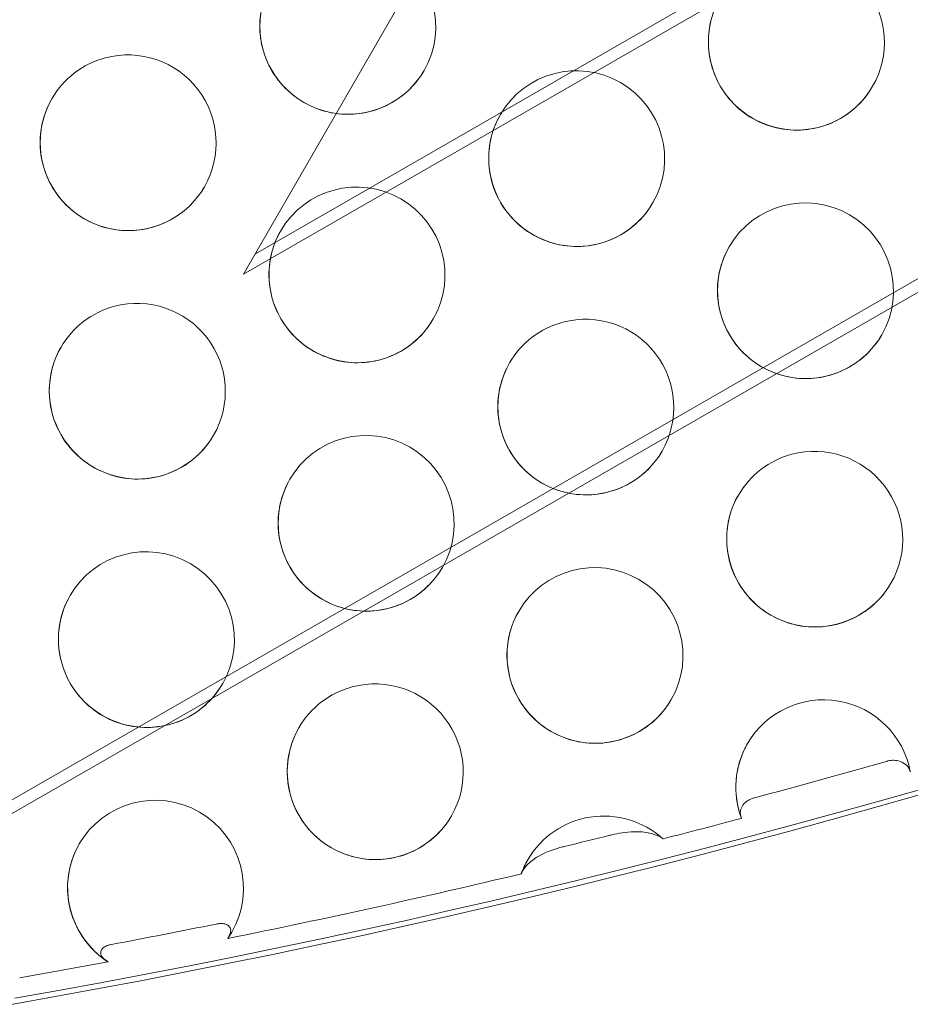
# Model space of a CAD drawing. Units: millimetres. Extents: x -4742 to 6962, y -10057 to 14851.
# Drawn here: x 3526 to 3627, y -6139 to -6027 of the extents above; entities that cross this region are included whole.
import ezdxf

# ---------------------------------------------------------------- set-up
doc = ezdxf.new("R2010")
doc.units = ezdxf.units.MM
doc.header["$MEASUREMENT"] = 0

msp = doc.modelspace()

# ---------------------------------------------------------------- linework, layer by layer
at = {"color": 0, "linetype": 'Continuous', "lineweight": 0}
for p, q in [((3551.62, -6055.98), (3803.82, -5619.15)), ((3552.96, -6053.66), (4070.39, -5756.12)), ((3551.62, -6055.98), (4069.05, -5758.43)), ((3513.12, -6122.67), (4090.43, -5790.69)), ((3511.78, -6124.99), (4089.09, -5793))]:
    msp.add_line(p, q, dxfattribs=at)
for centre, major_axis, start_param, end_param in [((3348.93, -5156.91), (866.03, -500), 5.411703, 6.052369), ((3349.33, -5156.21), (866.03, -500), 5.411703, 6.052369), ((3563.46, -6027.87), (-8.66, 5), 3.141593, 4.712389), ((3614.38, -6029.66), (-8.66, 5), 3.141593, 5.497787), ((3563.46, -6027.87), (-8.66, 5), 0, 3.141593), ((3614.38, -6029.66), (-8.66, 5), 0, 3.141593), ((3538.52, -6041.07), (-8.66, 5), 3.141593, 5.497787), ((3538.52, -6041.07), (-8.66, 5), 5.497787, 6.283185), ((3589.44, -6042.87), (-8.66, 5), 4.712389, 6.283185), ((3589.44, -6042.87), (-8.66, 5), 3.141593, 4.712389), ((3538.52, -6041.07), (-8.66, 5), 0, 3.141593), ((3589.44, -6042.87), (-8.66, 5), 0, 3.141593), ((3564.5, -6056.07), (-8.66, 5), 4.712389, 6.283185), ((3615.42, -6057.87), (-8.66, 5), 4.712389, 6.283185), ((3564.5, -6056.07), (-8.66, 5), 3.141593, 4.712389), ((3615.42, -6057.87), (-8.66, 5), 3.141593, 4.712389), ((3564.5, -6056.07), (-8.66, 5), 0, 3.141593), ((3615.42, -6057.87), (-8.66, 5), 0, 3.141593), ((3539.56, -6069.27), (-8.66, 5), 3.141593, 5.497787), ((3539.56, -6069.27), (-8.66, 5), 5.497787, 6.283185), ((3590.48, -6071.07), (-8.66, 5), 5.497787, 6.283185), ((3590.48, -6071.07), (-8.66, 5), 3.141593, 5.497787), ((3539.56, -6069.27), (-8.66, 5), 0, 3.141593), ((3590.48, -6071.07), (-8.66, 5), 0, 3.141593), ((3565.54, -6084.27), (-8.66, 5), 4.712389, 6.283185), ((3565.54, -6084.27), (-8.66, 5), 3.141593, 4.712389), ((3616.46, -6086.07), (-8.66, 5), 3.141593, 5.497787), ((3616.46, -6086.07), (-8.66, 5), 5.497787, 6.283185), ((3565.54, -6084.27), (-8.66, 5), 0, 3.141593), ((3616.46, -6086.07), (-8.66, 5), 0, 3.141593), ((3540.59, -6097.47), (-8.66, 5), 4.712389, 6.283185), ((3591.52, -6099.27), (-8.66, 5), 4.712389, 6.283185), ((3540.59, -6097.47), (-8.66, 5), 3.141593, 4.712389), ((3591.52, -6099.27), (-8.66, 5), 3.141593, 4.712389), ((3540.59, -6097.47), (-8.66, 5), 0, 3.141593), ((3591.52, -6099.27), (-8.66, 5), 0, 3.141593), ((3566.57, -6112.47), (-8.66, 5), 3.141593, 5.497787), ((3566.57, -6112.47), (-8.66, 5), 5.497787, 6.283185), ((3617.5, -6114.27), (-8.66, 5), 3.848984, 6.283185), ((3566.57, -6112.47), (-8.66, 5), 0, 3.141593), ((3617.5, -6114.27), (-8.66, 5), 0, 0.883201), ((3348.71, -5157.29), (861.7, -497.5), 5.499722, 5.515648), ((3541.63, -6125.67), (-8.66, 5), 3.141593, 6.283185), ((3592.55, -6127.47), (-8.66, 5), 4.501123, 6.283185), ((3348.8, -5157.14), (863.43, -498.5), 5.488437, 5.497694), ((3541.63, -6125.67), (-8.66, 5), 0, 1.522032), ((3348.71, -5157.29), (861.7, -497.5), 5.477448, 5.482778), ((3592.55, -6127.47), (-8.66, 5), 0, 0.175918), ((3348.8, -5157.14), (863.43, -498.5), 5.437501, 5.471789), ((3348.71, -5157.29), (861.7, -497.5), 5.424436, 5.436646), ((3541.63, -6125.67), (-8.66, 5), 3.055865, 3.141593), ((3348.8, -5157.14), (863.43, -498.5), 5.413338, 5.423581)]:
    msp.add_ellipse(centre, major_axis=major_axis, ratio=0.996021, start_param=start_param, end_param=end_param, dxfattribs=at)
for points, knots in [([(3572.12, -6032.87), (3571.59, -6033.79), (3570.91, -6034.62), (3569.32, -6036.03), (3568.41, -6036.61), (3566.46, -6037.45), (3565.41, -6037.71), (3563.29, -6037.9), (3562.21, -6037.82), (3560.14, -6037.32), (3559.14, -6036.91), (3557.32, -6035.79), (3556.5, -6035.09), (3555.13, -6033.45), (3554.57, -6032.53), (3553.78, -6030.55), (3553.55, -6029.49), (3553.42, -6027.37), (3553.53, -6026.29), (3554.03, -6024.43), (3554.37, -6023.62), (3554.8, -6022.87)], [0.521874, 0.521874, 0.521874, 0.521874, 0.841414, 0.841414, 1.161045, 1.161045, 1.480915, 1.480915, 1.801073, 1.801073, 2.121455, 2.121455, 2.441912, 2.441912, 2.762263, 2.762263, 3.08237, 3.08237, 3.40219, 3.40219, 3.663467, 3.663467, 3.663467, 3.663467]), ([(3623.04, -6034.66), (3622.51, -6035.58), (3621.83, -6036.42), (3620.24, -6037.83), (3619.33, -6038.41), (3617.38, -6039.25), (3616.33, -6039.51), (3614.21, -6039.69), (3613.13, -6039.62), (3611.06, -6039.12), (3610.06, -6038.71), (3608.24, -6037.59), (3607.43, -6036.88), (3606.05, -6035.25), (3605.5, -6034.32), (3604.71, -6032.34), (3604.47, -6031.29), (3604.35, -6029.16), (3604.45, -6028.09), (3604.95, -6026.23), (3605.29, -6025.42), (3605.72, -6024.66)], [0.521874, 0.521874, 0.521874, 0.521874, 0.841414, 0.841414, 1.161045, 1.161045, 1.480915, 1.480915, 1.801073, 1.801073, 2.121455, 2.121455, 2.441912, 2.441912, 2.762263, 2.762263, 3.08237, 3.08237, 3.40219, 3.40219, 3.663467, 3.663467, 3.663467, 3.663467]), ([(3547.18, -6046.07), (3546.65, -6046.99), (3545.97, -6047.82), (3544.38, -6049.23), (3543.47, -6049.81), (3541.51, -6050.65), (3540.47, -6050.91), (3538.35, -6051.1), (3537.27, -6051.02), (3535.19, -6050.53), (3534.19, -6050.11), (3532.38, -6048.99), (3531.56, -6048.29), (3530.19, -6046.65), (3529.63, -6045.73), (3528.84, -6043.75), (3528.61, -6042.69), (3528.48, -6040.57), (3528.59, -6039.5), (3529.09, -6037.63), (3529.42, -6036.82), (3529.86, -6036.07)], [0.521874, 0.521874, 0.521874, 0.521874, 0.841414, 0.841414, 1.161045, 1.161045, 1.480915, 1.480915, 1.801073, 1.801073, 2.121455, 2.121455, 2.441912, 2.441912, 2.762263, 2.762263, 3.08237, 3.08237, 3.40219, 3.40219, 3.663467, 3.663467, 3.663467, 3.663467]), ([(3598.1, -6047.87), (3597.57, -6048.79), (3596.89, -6049.62), (3595.3, -6051.03), (3594.39, -6051.61), (3592.44, -6052.45), (3591.39, -6052.71), (3589.27, -6052.9), (3588.19, -6052.82), (3586.12, -6052.32), (3585.12, -6051.91), (3583.3, -6050.79), (3582.48, -6050.09), (3581.11, -6048.45), (3580.55, -6047.53), (3579.76, -6045.55), (3579.53, -6044.49), (3579.4, -6042.37), (3579.51, -6041.29), (3580.01, -6039.43), (3580.35, -6038.62), (3580.78, -6037.87)], [0.521874, 0.521874, 0.521874, 0.521874, 0.841414, 0.841414, 1.161045, 1.161045, 1.480915, 1.480915, 1.801073, 1.801073, 2.121455, 2.121455, 2.441912, 2.441912, 2.762263, 2.762263, 3.08237, 3.08237, 3.40219, 3.40219, 3.663467, 3.663467, 3.663467, 3.663467]), ([(3573.16, -6061.07), (3572.63, -6061.99), (3571.95, -6062.82), (3570.36, -6064.23), (3569.45, -6064.81), (3567.49, -6065.65), (3566.45, -6065.91), (3564.33, -6066.1), (3563.25, -6066.02), (3561.17, -6065.53), (3560.18, -6065.11), (3558.36, -6063.99), (3557.54, -6063.29), (3556.17, -6061.65), (3555.61, -6060.73), (3554.82, -6058.75), (3554.59, -6057.69), (3554.46, -6055.57), (3554.57, -6054.5), (3555.07, -6052.63), (3555.4, -6051.82), (3555.84, -6051.07)], [0.521874, 0.521874, 0.521874, 0.521874, 0.841414, 0.841414, 1.161045, 1.161045, 1.480915, 1.480915, 1.801073, 1.801073, 2.121455, 2.121455, 2.441912, 2.441912, 2.762263, 2.762263, 3.08237, 3.08237, 3.40219, 3.40219, 3.663467, 3.663467, 3.663467, 3.663467]), ([(3624.08, -6062.87), (3623.55, -6063.79), (3622.87, -6064.62), (3621.28, -6066.03), (3620.37, -6066.61), (3618.42, -6067.45), (3617.37, -6067.71), (3615.25, -6067.9), (3614.17, -6067.82), (3612.1, -6067.32), (3611.1, -6066.91), (3609.28, -6065.79), (3608.46, -6065.09), (3607.09, -6063.45), (3606.53, -6062.53), (3605.74, -6060.55), (3605.51, -6059.49), (3605.38, -6057.37), (3605.49, -6056.29), (3605.99, -6054.43), (3606.33, -6053.62), (3606.76, -6052.87)], [0.521874, 0.521874, 0.521874, 0.521874, 0.841414, 0.841414, 1.161045, 1.161045, 1.480915, 1.480915, 1.801073, 1.801073, 2.121455, 2.121455, 2.441912, 2.441912, 2.762263, 2.762263, 3.08237, 3.08237, 3.40219, 3.40219, 3.663467, 3.663467, 3.663467, 3.663467]), ([(3548.22, -6074.27), (3547.68, -6075.19), (3547, -6076.02), (3545.42, -6077.44), (3544.51, -6078.01), (3542.55, -6078.85), (3541.51, -6079.12), (3539.38, -6079.3), (3538.31, -6079.22), (3536.23, -6078.73), (3535.23, -6078.31), (3533.42, -6077.19), (3532.6, -6076.49), (3531.22, -6074.86), (3530.67, -6073.93), (3529.88, -6071.95), (3529.64, -6070.9), (3529.52, -6068.77), (3529.63, -6067.7), (3530.13, -6065.83), (3530.46, -6065.02), (3530.9, -6064.27)], [0.521874, 0.521874, 0.521874, 0.521874, 0.841414, 0.841414, 1.161045, 1.161045, 1.480915, 1.480915, 1.801073, 1.801073, 2.121455, 2.121455, 2.441912, 2.441912, 2.762263, 2.762263, 3.08237, 3.08237, 3.40219, 3.40219, 3.663467, 3.663467, 3.663467, 3.663467]), ([(3599.14, -6076.07), (3598.61, -6076.99), (3597.93, -6077.82), (3596.34, -6079.23), (3595.43, -6079.81), (3593.47, -6080.65), (3592.43, -6080.91), (3590.31, -6081.1), (3589.23, -6081.02), (3587.15, -6080.53), (3586.16, -6080.11), (3584.34, -6078.99), (3583.52, -6078.29), (3582.15, -6076.65), (3581.59, -6075.73), (3580.8, -6073.75), (3580.57, -6072.69), (3580.44, -6070.57), (3580.55, -6069.5), (3581.05, -6067.63), (3581.38, -6066.82), (3581.82, -6066.07)], [0.521874, 0.521874, 0.521874, 0.521874, 0.841414, 0.841414, 1.161045, 1.161045, 1.480915, 1.480915, 1.801073, 1.801073, 2.121455, 2.121455, 2.441912, 2.441912, 2.762263, 2.762263, 3.08237, 3.08237, 3.40219, 3.40219, 3.663467, 3.663467, 3.663467, 3.663467]), ([(3574.2, -6089.27), (3573.67, -6090.19), (3572.98, -6091.02), (3571.4, -6092.44), (3570.49, -6093.01), (3568.53, -6093.85), (3567.49, -6094.12), (3565.36, -6094.3), (3564.29, -6094.22), (3562.21, -6093.73), (3561.21, -6093.31), (3559.4, -6092.19), (3558.58, -6091.49), (3557.2, -6089.86), (3556.65, -6088.93), (3555.86, -6086.95), (3555.62, -6085.9), (3555.5, -6083.77), (3555.61, -6082.7), (3556.11, -6080.83), (3556.44, -6080.02), (3556.88, -6079.27)], [0.521874, 0.521874, 0.521874, 0.521874, 0.841414, 0.841414, 1.161045, 1.161045, 1.480915, 1.480915, 1.801073, 1.801073, 2.121455, 2.121455, 2.441912, 2.441912, 2.762263, 2.762263, 3.08237, 3.08237, 3.40219, 3.40219, 3.663467, 3.663467, 3.663467, 3.663467]), ([(3625.12, -6091.07), (3624.59, -6091.99), (3623.91, -6092.82), (3622.32, -6094.23), (3621.41, -6094.81), (3619.46, -6095.65), (3618.41, -6095.91), (3616.29, -6096.1), (3615.21, -6096.02), (3613.14, -6095.53), (3612.14, -6095.11), (3610.32, -6093.99), (3609.5, -6093.29), (3608.13, -6091.65), (3607.57, -6090.73), (3606.78, -6088.75), (3606.55, -6087.69), (3606.42, -6085.57), (3606.53, -6084.5), (3607.03, -6082.63), (3607.36, -6081.82), (3607.8, -6081.07)], [0.521874, 0.521874, 0.521874, 0.521874, 0.841414, 0.841414, 1.161045, 1.161045, 1.480915, 1.480915, 1.801073, 1.801073, 2.121455, 2.121455, 2.441912, 2.441912, 2.762263, 2.762263, 3.08237, 3.08237, 3.40219, 3.40219, 3.663467, 3.663467, 3.663467, 3.663467]), ([(3549.25, -6102.47), (3548.72, -6103.39), (3548.04, -6104.23), (3546.45, -6105.64), (3545.54, -6106.22), (3543.59, -6107.06), (3542.54, -6107.32), (3540.42, -6107.5), (3539.34, -6107.42), (3537.27, -6106.93), (3536.27, -6106.52), (3534.45, -6105.4), (3533.64, -6104.69), (3532.26, -6103.06), (3531.71, -6102.13), (3530.92, -6100.15), (3530.68, -6099.1), (3530.56, -6096.97), (3530.66, -6095.9), (3531.16, -6094.03), (3531.5, -6093.22), (3531.93, -6092.47)], [0.521874, 0.521874, 0.521874, 0.521874, 0.841414, 0.841414, 1.161045, 1.161045, 1.480915, 1.480915, 1.801073, 1.801073, 2.121455, 2.121455, 2.441912, 2.441912, 2.762263, 2.762263, 3.08237, 3.08237, 3.40219, 3.40219, 3.663467, 3.663467, 3.663467, 3.663467]), ([(3600.18, -6104.27), (3599.65, -6105.19), (3598.97, -6106.02), (3597.38, -6107.44), (3596.47, -6108.01), (3594.51, -6108.85), (3593.47, -6109.12), (3591.34, -6109.3), (3590.27, -6109.22), (3588.19, -6108.73), (3587.19, -6108.31), (3585.38, -6107.19), (3584.56, -6106.49), (3583.19, -6104.86), (3582.63, -6103.93), (3581.84, -6101.95), (3581.61, -6100.9), (3581.48, -6098.77), (3581.59, -6097.7), (3582.09, -6095.83), (3582.42, -6095.02), (3582.86, -6094.27)], [0.521874, 0.521874, 0.521874, 0.521874, 0.841414, 0.841414, 1.161045, 1.161045, 1.480915, 1.480915, 1.801073, 1.801073, 2.121455, 2.121455, 2.441912, 2.441912, 2.762263, 2.762263, 3.08237, 3.08237, 3.40219, 3.40219, 3.663467, 3.663467, 3.663467, 3.663467]), ([(3575.23, -6117.47), (3574.7, -6118.39), (3574.02, -6119.23), (3572.43, -6120.64), (3571.53, -6121.22), (3569.57, -6122.06), (3568.52, -6122.32), (3566.4, -6122.5), (3565.33, -6122.42), (3563.25, -6121.93), (3562.25, -6121.52), (3560.43, -6120.4), (3559.62, -6119.69), (3558.24, -6118.06), (3557.69, -6117.13), (3556.9, -6115.15), (3556.66, -6114.1), (3556.54, -6111.97), (3556.65, -6110.9), (3557.14, -6109.03), (3557.48, -6108.22), (3557.91, -6107.47)], [0.521874, 0.521874, 0.521874, 0.521874, 0.841414, 0.841414, 1.161045, 1.161045, 1.480915, 1.480915, 1.801073, 1.801073, 2.121455, 2.121455, 2.441912, 2.441912, 2.762263, 2.762263, 3.08237, 3.08237, 3.40219, 3.40219, 3.663467, 3.663467, 3.663467, 3.663467]), ([(3608.1, -6117.64), (3607.91, -6117.1), (3607.76, -6116.54), (3607.56, -6115.4), (3607.51, -6114.82), (3607.51, -6113.66), (3607.56, -6113.08), (3607.76, -6111.94), (3607.91, -6111.38), (3608.3, -6110.3), (3608.55, -6109.77), (3608.84, -6109.27)], [2.7939236, 2.7939236, 2.7939236, 2.7939236, 2.9678322, 2.9678322, 3.1417408, 3.1417408, 3.3156494, 3.3156494, 3.4895581, 3.4895581, 3.6634667, 3.6634667, 3.6634667, 3.6634667]), ([(3624.73, -6111.26), (3624.76, -6111.25), (3624.79, -6111.24), (3625.02, -6111.18), (3625.23, -6111.16), (3625.68, -6111.18), (3625.93, -6111.22), (3626.44, -6111.4), (3626.68, -6111.54), (3627.1, -6111.94), (3627.25, -6112.19), (3627.32, -6112.46)], [-4.253975, -4.253975, -4.253975, -4.253975, -4.150502, -4.150502, -3.357753, -3.357753, -2.394375, -2.394375, -1.27309, -1.27309, -0.000044, -0.000044, -0.000044, -0.000044]), ([(3608.15, -6117.76), (3608.08, -6117.6), (3608.03, -6117.43), (3608.01, -6117.08), (3608.03, -6116.91), (3608.15, -6116.52), (3608.26, -6116.32), (3608.56, -6115.97), (3608.72, -6115.84), (3609.07, -6115.62), (3609.24, -6115.54), (3609.45, -6115.48), (3609.47, -6115.48), (3609.49, -6115.47)], [-7.216845, -7.216845, -7.216845, -7.216845, -6.464308, -6.464308, -5.739736, -5.739736, -4.866323, -4.866323, -4.18501, -4.18501, -3.627738, -3.627738, -3.566541, -3.566541, -3.566541, -3.566541]), ([(3593.2, -6119.69), (3593.38, -6119.64), (3593.56, -6119.6), (3594.42, -6119.41), (3595.35, -6119.26), (3597.05, -6119.3), (3597.65, -6119.4), (3598.61, -6119.69), (3598.97, -6119.87), (3599.24, -6120.09)], [-5.696705, -5.696705, -5.696705, -5.696705, -5.097963, -5.097963, -2.901514, -2.901514, -1.363072, -1.363072, -0.000016, -0.000016, -0.000016, -0.000016]), ([(3536.03, -6133.92), (3535.2, -6133.36), (3534.46, -6132.67), (3533.21, -6131.12), (3532.71, -6130.24), (3531.97, -6128.39), (3531.75, -6127.41), (3531.59, -6125.42), (3531.67, -6124.42), (3532.11, -6122.47), (3532.47, -6121.54), (3532.97, -6120.67)], [2.166111, 2.166111, 2.166111, 2.166111, 2.465582, 2.465582, 2.765053, 2.765053, 3.064524, 3.064524, 3.363995, 3.363995, 3.663467, 3.663467, 3.663467, 3.663467]), ([(3583.16, -6124.06), (3583.27, -6123.73), (3583.49, -6123.39), (3584.14, -6122.71), (3584.58, -6122.37), (3586.07, -6121.52), (3587.09, -6121.2), (3587.91, -6120.99), (3587.99, -6120.97), (3588.06, -6120.96)], [-17.540814, -17.540814, -17.540814, -17.540814, -16.088027, -16.088027, -14.653012, -14.653012, -12.159238, -12.159238, -11.911983, -11.911983, -11.911983, -11.911983]), ([(3583.17, -6124.03), (3583.21, -6123.92), (3583.25, -6123.81), (3583.33, -6123.6), (3583.38, -6123.49), (3583.47, -6123.28), (3583.52, -6123.18), (3583.62, -6122.98), (3583.67, -6122.87), (3583.78, -6122.67), (3583.84, -6122.57), (3583.89, -6122.47)], [3.4912433, 3.4912433, 3.4912433, 3.4912433, 3.5256879, 3.5256879, 3.5601326, 3.5601326, 3.5945773, 3.5945773, 3.629022, 3.629022, 3.6634667, 3.6634667, 3.6634667, 3.6634667]), ([(3548.51, -6129.76), (3548.68, -6129.73), (3548.86, -6129.7), (3549.2, -6129.7), (3549.35, -6129.71), (3549.62, -6129.78), (3549.74, -6129.83), (3549.95, -6129.98), (3550.03, -6130.07), (3550.15, -6130.31), (3550.17, -6130.46), (3550.13, -6130.87), (3550.02, -6131.12), (3549.83, -6131.39)], [-5.191736, -5.191736, -5.191736, -5.191736, -4.402359, -4.402359, -3.702823, -3.702823, -3.034585, -3.034585, -2.274145, -2.274145, -1.29085, -1.29085, 0, 0, 0, 0]), ([(3550.29, -6130.67), (3550.26, -6130.72), (3550.24, -6130.77), (3550.18, -6130.86), (3550.15, -6130.91), (3550.09, -6131.01), (3550.06, -6131.05), (3550, -6131.15), (3549.97, -6131.19), (3549.91, -6131.29), (3549.88, -6131.33), (3549.85, -6131.38)], [0.52187406, 0.52187406, 0.52187406, 0.52187406, 0.53858767, 0.53858767, 0.55530129, 0.55530129, 0.5720149, 0.5720149, 0.58872852, 0.58872852, 0.60544213, 0.60544213, 0.60544213, 0.60544213]), ([(3536.24, -6134.05), (3536.07, -6133.95), (3535.92, -6133.85), (3535.68, -6133.63), (3535.58, -6133.52), (3535.44, -6133.28), (3535.4, -6133.15), (3535.4, -6132.91), (3535.42, -6132.8), (3535.53, -6132.61), (3535.61, -6132.52), (3535.83, -6132.34), (3535.97, -6132.27), (3536.28, -6132.16), (3536.44, -6132.11), (3536.61, -6132.08)], [-25.90789, -25.90789, -25.90789, -25.90789, -24.903176, -24.903176, -24.031964, -24.031964, -23.128551, -23.128551, -22.434982, -22.434982, -21.775329, -21.775329, -21.015921, -21.015921, -20.292878, -20.292878, -20.292878, -20.292878])]:
    msp.add_open_spline(points, degree=3, knots=knots, dxfattribs=at)

doc.saveas('drawing.dxf')
